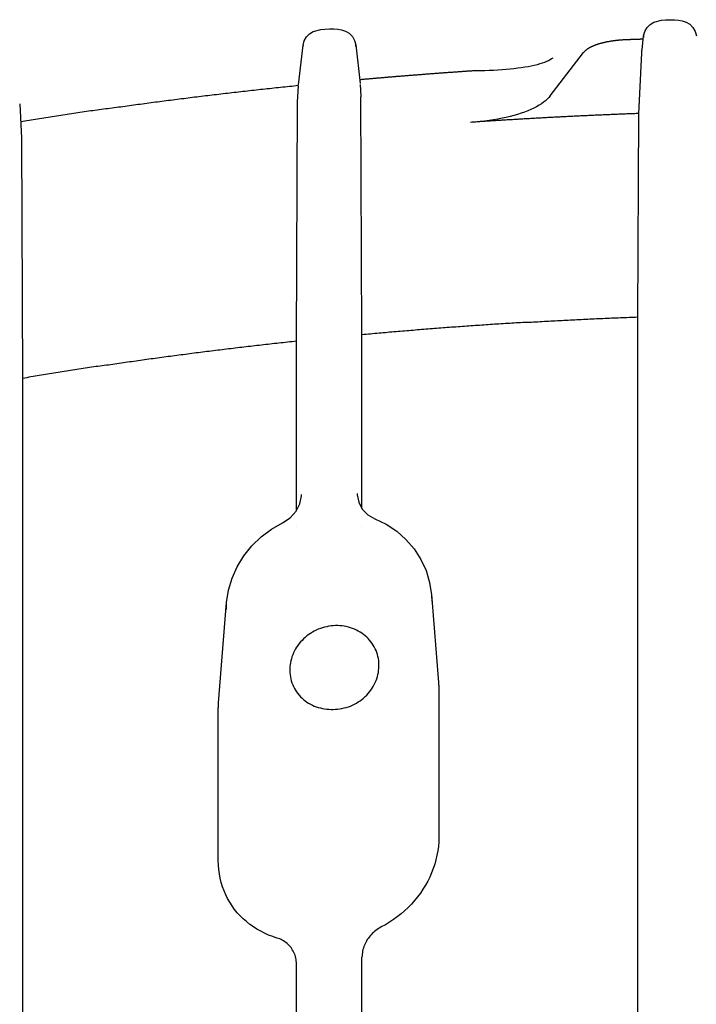
# Model space of a CAD drawing. Extents: x 0 to 84100, y 0 to 59400.
# Drawn here: x 14683 to 14703, y 18297 to 18326 of the extents above; entities that cross this region are included whole.
import ezdxf

# ---------------------------------------------------------------- set-up
doc = ezdxf.new("R2010")
doc.units = 0
doc.header["$LTSCALE"] = 130.68
doc.layers.add('P-2BC5126B', color=7, linetype='CONTINUOUS')
doc.layers.add('SPIGOLI_VISIBILI_SMI_ASSIE', color=7, linetype='CONTINUOUS')

# ---------------------------------------------------------------- blocks, each defined once
blk = doc.blocks.new('A$C7415654F')
at = {"layer": 'SPIGOLI_VISIBILI_SMI_ASSIE', "color": 0}
for p, q in [((596.614, 370.832), (596.192, 370.881)), ((598.544, 370.733), (596.707, 370.825)), ((604.695, 370.705), (598.544, 370.733)), ((683.774, 370.705), (604.695, 370.705)), ((598.009, 368.055), (596.697, 369.062)), ((613.083, 364.465), (615.744, 364.679)), ((615.955, 364.687), (620.425, 364.687)), ((596.459, 362.175), (597.629, 362.31)), ((597.661, 362.313), (598.011, 362.33)), ((598.011, 362.33), (598.035, 362.331)), ((605.231, 362.364), (598.035, 362.331)), ((610.484, 362.364), (605.231, 362.364)), ((611.019, 362.364), (611.019, 362.364)), ((662.027, 362.364), (624.041, 362.364)), ((597.667, 360.444), (596.474, 360.581)), ((598.193, 360.417), (597.699, 360.441)), ((598.217, 360.416), (598.193, 360.417)), ((605.426, 360.382), (598.217, 360.416)), ((610.546, 360.382), (605.426, 360.382)), ((611.022, 360.382), (611.021, 360.382)), ((662.088, 360.382), (624.251, 360.382)), ((616.358, 358.028), (613.321, 358.272)), ((621.126, 358.019), (616.569, 358.019)), ((598.242, 352.014), (599.284, 352.066)), ((599.284, 352.066), (599.308, 352.066)), ((599.308, 352.067), (606.549, 352.102)), ((606.549, 352.102), (684.509, 352.102))]:
    blk.add_line(p, q, dxfattribs=at)
at = {"layer": 'SPIGOLI_VISIBILI_SMI_ASSIE', "color": 0, "flags": 128}
for points in [[(596.192, 370.881), (596.059, 370.915), (595.941, 370.983), (595.846, 371.078), (595.779, 371.191), (595.72, 371.419), (595.707, 371.543), (595.702, 371.677), (595.706, 371.812), (595.716, 371.936), (595.736, 372.049), (595.774, 372.164), (595.841, 372.277), (595.937, 372.373), (596.055, 372.441), (596.186, 372.475)], [(596.707, 370.825), (596.703, 370.825), (596.699, 370.825), (596.695, 370.825), (596.691, 370.825), (596.687, 370.826), (596.683, 370.826), (596.68, 370.826), (596.676, 370.826), (596.672, 370.827), (596.668, 370.827), (596.664, 370.827), (596.66, 370.828), (596.656, 370.828), (596.652, 370.828), (596.649, 370.829), (596.645, 370.829), (596.641, 370.829), (596.637, 370.83), (596.633, 370.83), (596.629, 370.831), (596.625, 370.831), (596.621, 370.831), (596.618, 370.832), (596.614, 370.832)], [(596.862, 368.14), (596.89, 368.1), (596.917, 368.055), (596.944, 368.003), (596.969, 367.946), (596.994, 367.882), (597.018, 367.813), (597.041, 367.738), (597.063, 367.658), (597.084, 367.573), (597.104, 367.482), (597.123, 367.387), (597.14, 367.286), (597.157, 367.182), (597.172, 367.073), (597.186, 366.96), (597.199, 366.843), (597.21, 366.722), (597.22, 366.599), (597.229, 366.472), (597.236, 366.342), (597.242, 366.21), (597.247, 366.076), (597.25, 365.94), (597.251, 365.803)], [(598.009, 368.055), (598.058, 368.014), (598.106, 367.967), (598.153, 367.913), (598.2, 367.854), (598.245, 367.789), (598.29, 367.718), (598.333, 367.641), (598.375, 367.559), (598.416, 367.471), (598.455, 367.379), (598.493, 367.281), (598.529, 367.178), (598.564, 367.071), (598.596, 366.959), (598.627, 366.843), (598.656, 366.723), (598.683, 366.599), (598.707, 366.471), (598.73, 366.341), (598.75, 366.207), (598.768, 366.071), (598.784, 365.933), (598.798, 365.792), (598.809, 365.65)], [(615.744, 364.679), (615.753, 364.679), (615.762, 364.68), (615.77, 364.681), (615.779, 364.681), (615.788, 364.682), (615.797, 364.682), (615.805, 364.683), (615.814, 364.683), (615.823, 364.684), (615.832, 364.684), (615.84, 364.685), (615.849, 364.685), (615.858, 364.685), (615.867, 364.686), (615.875, 364.686), (615.884, 364.686), (615.893, 364.686), (615.902, 364.687), (615.911, 364.687), (615.919, 364.687), (615.928, 364.687), (615.937, 364.687), (615.946, 364.687), (615.955, 364.687)], [(620.425, 364.687), (620.56, 364.684), (620.696, 364.673), (620.831, 364.656), (620.966, 364.632), (621.1, 364.602), (621.233, 364.565), (621.364, 364.521), (621.494, 364.471), (621.622, 364.414), (621.748, 364.352), (621.871, 364.283), (621.991, 364.209), (622.109, 364.129), (622.223, 364.044), (622.333, 363.953), (622.44, 363.858), (622.542, 363.758), (622.641, 363.653), (622.735, 363.544), (622.824, 363.431), (622.909, 363.315), (622.989, 363.195), (623.063, 363.072), (623.133, 362.946)], [(610.79, 362.753), (610.957, 363.097), (611.169, 363.413), (611.418, 363.695), (611.704, 363.941), (612.019, 364.144), (612.359, 364.301), (612.719, 364.409), (613.089, 364.466)], [(613.089, 364.466), (613.097, 364.466), (613.106, 364.467), (613.114, 364.468), (613.123, 364.468), (613.131, 364.469), (613.14, 364.469), (613.148, 364.47), (613.157, 364.47), (613.165, 364.471), (613.174, 364.471), (613.182, 364.471), (613.191, 364.472), (613.199, 364.472), (613.208, 364.472), (613.217, 364.473), (613.225, 364.473), (613.234, 364.473), (613.242, 364.473), (613.251, 364.473), (613.259, 364.473), (613.268, 364.474), (613.276, 364.474), (613.285, 364.474), (613.293, 364.474)], [(623.133, 362.946), (623.156, 362.904), (623.181, 362.863), (623.208, 362.823), (623.236, 362.784), (623.266, 362.746), (623.298, 362.71), (623.331, 362.675), (623.366, 362.641), (623.401, 362.61), (623.438, 362.579), (623.477, 362.551), (623.516, 362.524), (623.557, 362.499), (623.598, 362.477), (623.64, 362.456), (623.683, 362.437), (623.727, 362.42), (623.771, 362.405), (623.815, 362.393), (623.86, 362.383), (623.905, 362.375), (623.951, 362.369), (623.996, 362.366), (624.041, 362.364)], [(610.068, 362.219), (610.294, 362.265), (610.498, 362.374), (610.667, 362.539), (610.79, 362.753)], [(596.474, 360.581), (596.341, 360.615), (596.223, 360.682), (596.127, 360.778), (596.061, 360.89), (595.999, 361.117), (595.985, 361.242), (595.979, 361.377), (595.98, 361.512), (595.99, 361.634), (596.009, 361.748), (596.047, 361.864), (596.114, 361.978), (596.209, 362.073), (596.327, 362.141), (596.459, 362.175)], [(610.022, 362.218), (610.024, 362.218), (610.026, 362.218), (610.027, 362.218), (610.029, 362.218), (610.031, 362.218), (610.033, 362.218), (610.035, 362.218), (610.037, 362.218), (610.039, 362.218), (610.041, 362.218), (610.043, 362.218), (610.045, 362.218), (610.047, 362.218), (610.049, 362.218), (610.05, 362.218), (610.052, 362.219), (610.054, 362.219), (610.056, 362.219), (610.058, 362.219), (610.06, 362.219), (610.062, 362.219), (610.064, 362.219), (610.066, 362.219), (610.068, 362.219)], [(610.098, 360.535), (610.097, 360.535), (610.095, 360.535), (610.093, 360.535), (610.091, 360.535), (610.089, 360.536), (610.087, 360.536), (610.085, 360.536), (610.083, 360.536), (610.081, 360.536), (610.079, 360.536), (610.077, 360.536), (610.075, 360.536), (610.074, 360.536), (610.072, 360.536), (610.07, 360.536), (610.068, 360.536), (610.066, 360.536), (610.064, 360.536), (610.062, 360.536), (610.06, 360.536), (610.058, 360.536), (610.056, 360.536), (610.054, 360.536), (610.053, 360.536)], [(610.913, 359.963), (610.762, 360.191), (610.563, 360.37), (610.336, 360.487), (610.098, 360.535)], [(624.251, 360.382), (624.206, 360.381), (624.161, 360.377), (624.117, 360.371), (624.073, 360.363), (624.03, 360.353), (623.988, 360.34), (623.946, 360.325), (623.906, 360.308), (623.867, 360.288), (623.829, 360.267), (623.793, 360.244), (623.757, 360.218), (623.723, 360.191), (623.691, 360.162), (623.661, 360.132), (623.632, 360.099), (623.605, 360.065), (623.579, 360.03), (623.555, 359.993), (623.534, 359.955), (623.514, 359.916), (623.496, 359.876), (623.48, 359.835), (623.466, 359.793)], [(613.323, 358.272), (612.951, 358.329), (612.588, 358.437), (612.241, 358.592), (611.913, 358.793), (611.613, 359.035), (611.342, 359.314), (611.107, 359.625), (610.913, 359.963)], [(623.466, 359.793), (623.424, 359.666), (623.376, 359.542), (623.322, 359.421), (623.263, 359.303), (623.199, 359.189), (623.128, 359.079), (623.053, 358.973), (622.972, 358.871), (622.887, 358.774), (622.796, 358.682), (622.701, 358.594), (622.6, 358.513), (622.496, 358.436), (622.387, 358.366), (622.274, 358.302), (622.158, 358.243), (622.038, 358.192), (621.915, 358.146), (621.788, 358.108), (621.66, 358.076), (621.529, 358.051), (621.396, 358.034), (621.262, 358.023), (621.126, 358.019)], [(613.533, 358.263), (613.524, 358.263), (613.515, 358.263), (613.506, 358.263), (613.497, 358.263), (613.489, 358.263), (613.48, 358.264), (613.471, 358.264), (613.462, 358.264), (613.454, 358.264), (613.445, 358.265), (613.436, 358.265), (613.428, 358.265), (613.419, 358.266), (613.41, 358.266), (613.401, 358.266), (613.393, 358.267), (613.384, 358.267), (613.375, 358.268), (613.366, 358.268), (613.358, 358.269), (613.349, 358.27), (613.34, 358.27), (613.332, 358.271), (613.323, 358.272)], [(616.569, 358.019), (616.561, 358.019), (616.552, 358.019), (616.543, 358.02), (616.534, 358.02), (616.525, 358.02), (616.517, 358.02), (616.508, 358.02), (616.499, 358.02), (616.49, 358.021), (616.481, 358.021), (616.472, 358.021), (616.464, 358.022), (616.455, 358.022), (616.446, 358.022), (616.437, 358.023), (616.428, 358.023), (616.419, 358.024), (616.411, 358.024), (616.402, 358.025), (616.393, 358.025), (616.384, 358.026), (616.375, 358.027), (616.366, 358.027), (616.358, 358.028)]]:
    blk.add_lwpolyline(points, dxfattribs=at)
at = {"layer": 'SPIGOLI_VISIBILI_SMI_ASSIE', "color": 0}
for points in [[(596.192, 370.882, 0), (596.192, 370.882, 0), (596.192, 370.882, 0), (596.192, 370.882, 0), (596.192, 370.881, 0), (596.192, 370.881, 0), (596.192, 370.881, 0), (596.192, 370.881, 0), (596.192, 370.881, 0), (596.192, 370.881, 0), (596.192, 370.881, 0), (596.192, 370.881, 0), (596.192, 370.881, 0), (596.192, 370.881, 0), (596.202, 370.881, 0), (596.202, 370.881, 0), (596.202, 370.881, 0), (596.202, 370.881, 0), (596.202, 370.881, 0), (596.202, 370.881, 0), (596.202, 370.881, 0), (596.202, 370.881, 0), (596.202, 370.881, 0), (596.202, 370.881, 0), (596.202, 370.881, 0), (596.202, 370.881, 0), (596.202, 370.881, 0), (596.202, 370.88, 0), (596.202, 370.88, 0), (596.202, 370.88, 0), (596.202, 370.88, 0), (596.202, 370.88, 0), (596.202, 370.88, 0), (596.202, 370.88, 0), (596.202, 370.88, 0), (596.202, 370.88, 0), (596.202, 370.88, 0), (596.202, 370.88, 0), (596.212, 370.88, 0), (596.212, 370.88, 0), (596.212, 370.88, 0), (596.212, 370.88, 0), (596.212, 370.88, 0), (596.212, 370.88, 0), (596.212, 370.88, 0), (596.212, 370.88, 0), (596.212, 370.88, 0), (596.212, 370.88, 0), (596.212, 370.88, 0), (596.212, 370.88, 0), (596.212, 370.88, 0), (596.212, 370.88, 0), (596.212, 370.88, 0), (596.212, 370.88, 0), (596.212, 370.88, 0), (596.212, 370.88, 0), (596.212, 370.88, 0), (596.212, 370.879, 0), (596.212, 370.879, 0), (596.212, 370.879, 0), (596.212, 370.879, 0), (596.212, 370.879, 0), (596.222, 370.879, 0), (596.222, 370.879, 0), (596.222, 370.879, 0), (596.222, 370.879, 0), (596.222, 370.879, 0), (596.222, 370.879, 0), (596.222, 370.879, 0), (596.222, 370.879, 0), (596.222, 370.879, 0), (596.222, 370.879, 0), (596.222, 370.879, 0), (596.222, 370.879, 0), (596.222, 370.879, 0), (596.222, 370.879, 0), (596.222, 370.879, 0), (596.222, 370.879, 0), (596.222, 370.879, 0), (596.222, 370.879, 0), (596.222, 370.879, 0), (596.222, 370.879, 0), (596.222, 370.879, 0), (596.222, 370.879, 0), (596.222, 370.879, 0), (596.232, 370.879, 0), (596.232, 370.879, 0), (596.232, 370.879, 0), (596.232, 370.879, 0), (596.232, 370.879, 0), (596.232, 370.879, 0), (596.232, 370.879, 0), (596.232, 370.879, 0), (596.232, 370.879, 0), (596.232, 370.879, 0), (596.232, 370.879, 0), (596.232, 370.879, 0), (596.232, 370.879, 0), (596.232, 370.879, 0), (596.232, 370.879, 0), (596.232, 370.879, 0), (596.232, 370.879, 0), (596.232, 370.879, 0), (596.232, 370.879, 0), (596.232, 370.879, 0), (596.232, 370.879, 0), (596.232, 370.879, 0), (596.232, 370.879, 0), (596.232, 370.879, 0), (596.242, 370.879, 0), (596.242, 370.879, 0), (596.242, 370.879, 0), (596.242, 370.879, 0), (596.242, 370.879, 0), (596.242, 370.879, 0), (596.242, 370.878, 0), (596.242, 370.878, 0), (596.242, 370.878, 0), (596.242, 370.878, 0), (596.242, 370.878, 0), (596.242, 370.878, 0), (596.242, 370.878, 0), (596.242, 370.878, 0), (596.242, 370.878, 0), (596.242, 370.878, 0), (596.242, 370.878, 0), (596.242, 370.878, 0), (596.242, 370.878, 0), (596.242, 370.878, 0)], [(596.292, 370.87, 0), (596.292, 370.866, 0), (596.292, 370.862, 0), (596.292, 370.858, 0), (596.292, 370.854, 0), (596.292, 370.85, 0), (596.292, 370.846, 0), (596.292, 370.842, 0), (596.292, 370.838, 0), (596.292, 370.834, 0), (596.292, 370.83, 0), (596.292, 370.826, 0), (596.292, 370.822, 0), (596.292, 370.818, 0), (596.292, 370.814, 0), (596.292, 370.81, 0), (596.292, 370.806, 0), (596.292, 370.802, 0), (596.292, 370.798, 0), (596.292, 370.794, 0), (596.292, 370.79, 0), (596.292, 370.786, 0), (596.292, 370.782, 0), (596.292, 370.778, 0), (596.302, 370.774, 0), (596.302, 370.771, 0), (596.302, 370.767, 0), (596.302, 370.763, 0), (596.302, 370.759, 0), (596.302, 370.755, 0), (596.302, 370.751, 0), (596.302, 370.747, 0), (596.302, 370.743, 0), (596.302, 370.739, 0), (596.302, 370.735, 0), (596.302, 370.731, 0), (596.302, 370.727, 0), (596.302, 370.723, 0), (596.302, 370.719, 0), (596.302, 370.715, 0), (596.302, 370.711, 0), (596.302, 370.707, 0), (596.302, 370.703, 0), (596.302, 370.699, 0), (596.302, 370.695, 0), (596.302, 370.691, 0), (596.302, 370.687, 0), (596.302, 370.683, 0), (596.302, 370.679, 0), (596.302, 370.675, 0), (596.302, 370.671, 0), (596.302, 370.667, 0), (596.302, 370.663, 0), (596.302, 370.659, 0), (596.302, 370.655, 0), (596.302, 370.652, 0), (596.302, 370.648, 0), (596.302, 370.644, 0), (596.302, 370.64, 0), (596.302, 370.636, 0), (596.302, 370.632, 0), (596.302, 370.628, 0), (596.302, 370.624, 0), (596.302, 370.62, 0), (596.302, 370.616, 0), (596.302, 370.612, 0), (596.302, 370.608, 0), (596.302, 370.604, 0), (596.302, 370.6, 0), (596.302, 370.596, 0), (596.302, 370.592, 0), (596.302, 370.588, 0), (596.302, 370.584, 0), (596.302, 370.58, 0), (596.302, 370.576, 0), (596.302, 370.572, 0), (596.302, 370.568, 0), (596.302, 370.564, 0), (596.302, 370.56, 0), (596.302, 370.556, 0), (596.302, 370.552, 0), (596.302, 370.548, 0), (596.302, 370.544, 0), (596.302, 370.54, 0), (596.302, 370.536, 0), (596.302, 370.533, 0), (596.302, 370.529, 0), (596.302, 370.525, 0), (596.302, 370.521, 0), (596.302, 370.517, 0), (596.302, 370.513, 0), (596.302, 370.509, 0), (596.302, 370.505, 0), (596.302, 370.501, 0), (596.302, 370.497, 0), (596.302, 370.493, 0), (596.302, 370.489, 0), (596.302, 370.485, 0), (596.302, 370.481, 0), (596.312, 370.477, 0), (596.312, 370.473, 0), (596.312, 370.469, 0), (596.312, 370.465, 0), (596.312, 370.461, 0), (596.312, 370.457, 0), (596.312, 370.453, 0), (596.312, 370.449, 0), (596.312, 370.445, 0), (596.312, 370.441, 0), (596.312, 370.437, 0), (596.312, 370.433, 0), (596.312, 370.429, 0), (596.312, 370.425, 0), (596.312, 370.421, 0), (596.312, 370.418, 0), (596.312, 370.414, 0), (596.312, 370.41, 0), (596.312, 370.406, 0), (596.312, 370.402, 0), (596.312, 370.398, 0), (596.312, 370.394, 0), (596.312, 370.39, 0), (596.312, 370.386, 0), (596.312, 370.382, 0), (596.312, 370.378, 0), (596.312, 370.374, 0), (596.312, 370.37, 0), (596.312, 370.366, 0), (596.312, 370.362, 0)], [(598.542, 370.733, 0), (598.542, 370.693, 0), (598.542, 370.653, 0), (598.552, 370.613, 0), (598.552, 370.573, 0), (598.552, 370.533, 0), (598.552, 370.493, 0), (598.552, 370.453, 0), (598.552, 370.413, 0), (598.552, 370.374, 0), (598.562, 370.334, 0), (598.562, 370.294, 0), (598.562, 370.254, 0), (598.562, 370.214, 0), (598.562, 370.174, 0), (598.562, 370.134, 0), (598.572, 370.094, 0), (598.572, 370.054, 0), (598.572, 370.014, 0), (598.572, 369.975, 0), (598.572, 369.935, 0), (598.572, 369.895, 0), (598.582, 369.855, 0), (598.582, 369.815, 0), (598.582, 369.775, 0), (598.582, 369.735, 0), (598.582, 369.695, 0), (598.582, 369.656, 0), (598.592, 369.616, 0), (598.592, 369.576, 0), (598.592, 369.536, 0), (598.592, 369.496, 0), (598.592, 369.456, 0), (598.592, 369.416, 0), (598.602, 369.377, 0), (598.602, 369.337, 0), (598.602, 369.297, 0), (598.602, 369.257, 0), (598.602, 369.217, 0), (598.612, 369.177, 0), (598.612, 369.138, 0), (598.612, 369.098, 0), (598.612, 369.058, 0), (598.612, 369.018, 0), (598.612, 368.978, 0), (598.622, 368.939, 0), (598.622, 368.899, 0), (598.622, 368.859, 0), (598.622, 368.819, 0), (598.622, 368.779, 0), (598.632, 368.74, 0), (598.632, 368.7, 0), (598.632, 368.66, 0), (598.632, 368.62, 0), (598.632, 368.581, 0), (598.642, 368.541, 0), (598.642, 368.501, 0), (598.642, 368.461, 0), (598.642, 368.422, 0), (598.642, 368.382, 0), (598.652, 368.342, 0), (598.652, 368.302, 0), (598.652, 368.263, 0), (598.652, 368.223, 0), (598.652, 368.183, 0), (598.662, 368.143, 0), (598.662, 368.104, 0), (598.662, 368.064, 0), (598.662, 368.024, 0), (598.662, 367.985, 0), (598.672, 367.945, 0), (598.672, 367.905, 0), (598.672, 367.866, 0), (598.672, 367.826, 0), (598.682, 367.786, 0), (598.682, 367.747, 0), (598.682, 367.707, 0), (598.682, 367.667, 0), (598.682, 367.627, 0), (598.692, 367.588, 0), (598.692, 367.548, 0), (598.692, 367.509, 0), (598.692, 367.469, 0), (598.702, 367.429, 0), (598.702, 367.39, 0), (598.702, 367.35, 0), (598.702, 367.31, 0), (598.702, 367.271, 0), (598.712, 367.231, 0), (598.712, 367.191, 0), (598.712, 367.152, 0), (598.712, 367.112, 0), (598.722, 367.073, 0), (598.722, 367.033, 0), (598.722, 366.993, 0), (598.722, 366.954, 0), (598.732, 366.914, 0), (598.732, 366.875, 0), (598.732, 366.835, 0), (598.732, 366.796, 0), (598.732, 366.756, 0), (598.742, 366.716, 0), (598.742, 366.677, 0), (598.742, 366.637, 0), (598.742, 366.598, 0), (598.752, 366.558, 0), (598.752, 366.519, 0), (598.752, 366.479, 0), (598.752, 366.44, 0), (598.762, 366.4, 0), (598.762, 366.361, 0), (598.762, 366.321, 0), (598.762, 366.282, 0), (598.772, 366.242, 0), (598.772, 366.203, 0), (598.772, 366.163, 0), (598.772, 366.124, 0), (598.782, 366.084, 0), (598.782, 366.045, 0), (598.782, 366.005, 0), (598.782, 365.966, 0), (598.792, 365.926, 0), (598.792, 365.887, 0), (598.792, 365.847, 0), (598.802, 365.808, 0), (598.802, 365.768, 0), (598.802, 365.729, 0), (598.802, 365.69, 0), (598.812, 365.65, 0)], [(604.692, 370.705, 0), (604.702, 370.639, 0), (604.702, 370.573, 0), (604.702, 370.507, 0), (604.702, 370.441, 0), (604.712, 370.375, 0), (604.712, 370.309, 0), (604.712, 370.244, 0), (604.712, 370.178, 0), (604.722, 370.112, 0), (604.722, 370.046, 0), (604.722, 369.98, 0), (604.722, 369.914, 0), (604.732, 369.848, 0), (604.732, 369.783, 0), (604.732, 369.717, 0), (604.742, 369.651, 0), (604.742, 369.585, 0), (604.742, 369.52, 0), (604.742, 369.454, 0), (604.752, 369.388, 0), (604.752, 369.322, 0), (604.752, 369.257, 0), (604.762, 369.191, 0), (604.762, 369.125, 0), (604.762, 369.059, 0), (604.772, 368.994, 0), (604.772, 368.928, 0), (604.772, 368.862, 0), (604.782, 368.797, 0), (604.782, 368.731, 0), (604.782, 368.665, 0), (604.792, 368.6, 0), (604.792, 368.534, 0), (604.792, 368.469, 0), (604.802, 368.403, 0), (604.802, 368.337, 0), (604.802, 368.272, 0), (604.812, 368.206, 0), (604.812, 368.141, 0), (604.812, 368.075, 0), (604.822, 368.01, 0), (604.822, 367.944, 0), (604.822, 367.879, 0), (604.832, 367.813, 0), (604.832, 367.748, 0), (604.842, 367.682, 0), (604.842, 367.617, 0), (604.842, 367.551, 0), (604.852, 367.486, 0), (604.852, 367.421, 0), (604.852, 367.355, 0), (604.862, 367.29, 0), (604.862, 367.224, 0), (604.872, 367.159, 0), (604.872, 367.094, 0), (604.872, 367.028, 0), (604.882, 366.963, 0), (604.882, 366.898, 0), (604.892, 366.832, 0), (604.892, 366.767, 0), (604.892, 366.702, 0), (604.902, 366.637, 0), (604.902, 366.571, 0), (604.912, 366.506, 0), (604.912, 366.441, 0), (604.912, 366.376, 0), (604.922, 366.311, 0), (604.922, 366.245, 0), (604.932, 366.18, 0), (604.932, 366.115, 0), (604.942, 366.05, 0), (604.942, 365.985, 0), (604.952, 365.92, 0), (604.952, 365.855, 0), (604.952, 365.79, 0), (604.962, 365.725, 0), (604.962, 365.66, 0), (604.972, 365.595, 0), (604.972, 365.53, 0), (604.982, 365.465, 0), (604.982, 365.4, 0), (604.992, 365.335, 0), (604.992, 365.27, 0), (605.002, 365.205, 0), (605.002, 365.14, 0), (605.002, 365.075, 0), (605.012, 365.01, 0), (605.012, 364.945, 0), (605.022, 364.88, 0), (605.022, 364.816, 0), (605.032, 364.751, 0), (605.032, 364.686, 0), (605.042, 364.621, 0), (605.042, 364.556, 0), (605.052, 364.492, 0), (605.052, 364.427, 0), (605.062, 364.362, 0), (605.062, 364.297, 0), (605.072, 364.233, 0), (605.072, 364.168, 0), (605.082, 364.103, 0), (605.082, 364.039, 0), (605.092, 363.974, 0), (605.102, 363.91, 0), (605.102, 363.845, 0), (605.112, 363.78, 0), (605.112, 363.716, 0), (605.122, 363.651, 0), (605.122, 363.587, 0), (605.132, 363.522, 0), (605.132, 363.458, 0), (605.142, 363.393, 0), (605.142, 363.329, 0), (605.152, 363.265, 0), (605.152, 363.2, 0), (605.162, 363.136, 0), (605.172, 363.071, 0), (605.172, 363.007, 0), (605.182, 362.943, 0), (605.182, 362.879, 0), (605.192, 362.814, 0), (605.192, 362.75, 0), (605.202, 362.686, 0), (605.212, 362.621, 0), (605.212, 362.557, 0), (605.222, 362.493, 0), (605.222, 362.429, 0), (605.232, 362.365, 0)], [(596.312, 370.362, 0), (596.312, 370.348, 0), (596.312, 370.334, 0), (596.312, 370.32, 0), (596.312, 370.306, 0), (596.312, 370.292, 0), (596.312, 370.278, 0), (596.312, 370.264, 0), (596.312, 370.25, 0), (596.322, 370.236, 0), (596.322, 370.222, 0), (596.322, 370.208, 0), (596.322, 370.194, 0), (596.322, 370.18, 0), (596.322, 370.166, 0), (596.322, 370.153, 0), (596.322, 370.139, 0), (596.322, 370.125, 0), (596.332, 370.112, 0), (596.332, 370.098, 0), (596.332, 370.084, 0), (596.332, 370.071, 0), (596.332, 370.057, 0), (596.332, 370.044, 0), (596.332, 370.03, 0), (596.342, 370.017, 0), (596.342, 370.004, 0), (596.342, 369.99, 0), (596.342, 369.977, 0), (596.342, 369.964, 0), (596.342, 369.951, 0), (596.352, 369.937, 0), (596.352, 369.924, 0), (596.352, 369.911, 0), (596.352, 369.898, 0), (596.352, 369.885, 0), (596.362, 369.873, 0), (596.362, 369.86, 0), (596.362, 369.847, 0), (596.362, 369.834, 0), (596.372, 369.822, 0), (596.372, 369.809, 0), (596.372, 369.797, 0), (596.372, 369.784, 0), (596.372, 369.772, 0), (596.382, 369.76, 0), (596.382, 369.747, 0), (596.382, 369.735, 0), (596.382, 369.723, 0), (596.392, 369.711, 0), (596.392, 369.699, 0), (596.392, 369.687, 0), (596.402, 369.676, 0), (596.402, 369.664, 0), (596.402, 369.652, 0), (596.402, 369.641, 0), (596.412, 369.629, 0), (596.412, 369.618, 0), (596.412, 369.606, 0), (596.422, 369.595, 0), (596.422, 369.584, 0), (596.422, 369.573, 0), (596.422, 369.562, 0), (596.432, 369.551, 0), (596.432, 369.54, 0), (596.432, 369.529, 0), (596.442, 369.519, 0), (596.442, 369.508, 0), (596.442, 369.497, 0), (596.452, 369.487, 0), (596.452, 369.477, 0), (596.452, 369.467, 0), (596.462, 369.456, 0), (596.462, 369.446, 0), (596.462, 369.436, 0), (596.472, 369.427, 0), (596.472, 369.417, 0), (596.482, 369.407, 0), (596.482, 369.398, 0), (596.482, 369.388, 0), (596.492, 369.379, 0), (596.492, 369.37, 0), (596.492, 369.361, 0), (596.502, 369.351, 0), (596.502, 369.343, 0), (596.512, 369.334, 0), (596.512, 369.325, 0), (596.512, 369.316, 0), (596.522, 369.308, 0), (596.522, 369.299, 0), (596.532, 369.291, 0), (596.532, 369.283, 0), (596.532, 369.275, 0), (596.542, 369.267, 0), (596.542, 369.259, 0), (596.552, 369.251, 0), (596.552, 369.244, 0), (596.552, 369.236, 0), (596.562, 369.229, 0), (596.562, 369.221, 0), (596.572, 369.214, 0), (596.572, 369.207, 0), (596.582, 369.2, 0), (596.582, 369.193, 0), (596.582, 369.187, 0), (596.592, 369.18, 0), (596.592, 369.174, 0), (596.602, 369.167, 0), (596.602, 369.161, 0), (596.612, 369.155, 0), (596.612, 369.149, 0), (596.622, 369.143, 0), (596.622, 369.137, 0), (596.622, 369.132, 0), (596.632, 369.126, 0), (596.632, 369.121, 0), (596.642, 369.116, 0), (596.642, 369.11, 0), (596.652, 369.105, 0), (596.652, 369.101, 0), (596.662, 369.096, 0), (596.662, 369.091, 0), (596.672, 369.087, 0), (596.672, 369.082, 0), (596.682, 369.078, 0), (596.682, 369.074, 0), (596.682, 369.07, 0), (596.692, 369.066, 0), (596.692, 369.062, 0)], [(597.252, 365.803, 0), (597.252, 365.803, 0), (597.252, 365.802, 0), (597.252, 365.802, 0), (597.252, 365.802, 0), (597.252, 365.801, 0), (597.252, 365.801, 0), (597.252, 365.8, 0), (597.252, 365.8, 0), (597.252, 365.8, 0), (597.252, 365.799, 0), (597.252, 365.799, 0), (597.252, 365.799, 0), (597.252, 365.798, 0), (597.252, 365.798, 0), (597.252, 365.798, 0), (597.252, 365.797, 0), (597.252, 365.797, 0), (597.252, 365.796, 0), (597.252, 365.796, 0), (597.252, 365.796, 0), (597.252, 365.795, 0), (597.252, 365.795, 0), (597.252, 365.795, 0), (597.252, 365.794, 0), (597.252, 365.794, 0), (597.252, 365.794, 0), (597.252, 365.793, 0), (597.252, 365.793, 0), (597.252, 365.793, 0), (597.252, 365.792, 0), (597.252, 365.792, 0), (597.252, 365.791, 0), (597.252, 365.791, 0), (597.252, 365.791, 0), (597.252, 365.79, 0), (597.252, 365.79, 0), (597.252, 365.79, 0), (597.252, 365.789, 0), (597.252, 365.789, 0), (597.252, 365.789, 0), (597.252, 365.788, 0), (597.252, 365.788, 0), (597.252, 365.787, 0), (597.252, 365.787, 0), (597.252, 365.787, 0), (597.252, 365.786, 0), (597.252, 365.786, 0), (597.252, 365.786, 0), (597.252, 365.785, 0), (597.252, 365.785, 0), (597.252, 365.785, 0), (597.252, 365.784, 0), (597.252, 365.784, 0), (597.252, 365.783, 0), (597.252, 365.783, 0), (597.252, 365.783, 0), (597.252, 365.782, 0), (597.252, 365.782, 0), (597.252, 365.782, 0), (597.252, 365.781, 0), (597.252, 365.781, 0), (597.252, 365.781, 0), (597.252, 365.78, 0), (597.252, 365.78, 0), (597.252, 365.78, 0), (597.252, 365.779, 0), (597.252, 365.779, 0), (597.252, 365.778, 0), (597.252, 365.778, 0), (597.252, 365.778, 0), (597.252, 365.777, 0), (597.252, 365.777, 0), (597.252, 365.777, 0), (597.252, 365.776, 0), (597.252, 365.776, 0), (597.252, 365.776, 0), (597.252, 365.775, 0), (597.252, 365.775, 0), (597.252, 365.774, 0), (597.252, 365.774, 0), (597.252, 365.774, 0), (597.252, 365.773, 0), (597.252, 365.773, 0), (597.252, 365.773, 0), (597.252, 365.772, 0), (597.252, 365.772, 0), (597.252, 365.772, 0), (597.252, 365.771, 0), (597.252, 365.771, 0), (597.252, 365.77, 0), (597.252, 365.77, 0), (597.252, 365.77, 0), (597.252, 365.769, 0), (597.252, 365.769, 0), (597.252, 365.769, 0), (597.252, 365.768, 0), (597.252, 365.768, 0), (597.252, 365.768, 0), (597.252, 365.767, 0), (597.252, 365.767, 0), (597.252, 365.767, 0), (597.252, 365.766, 0), (597.252, 365.766, 0), (597.252, 365.765, 0), (597.252, 365.765, 0), (597.252, 365.765, 0), (597.252, 365.764, 0), (597.252, 365.764, 0), (597.252, 365.764, 0), (597.252, 365.763, 0), (597.252, 365.763, 0), (597.252, 365.763, 0), (597.252, 365.762, 0), (597.252, 365.762, 0), (597.252, 365.761, 0), (597.252, 365.761, 0), (597.252, 365.761, 0), (597.252, 365.76, 0), (597.252, 365.76, 0), (597.252, 365.76, 0), (597.252, 365.759, 0), (597.252, 365.759, 0), (597.252, 365.759, 0), (597.252, 365.758, 0), (597.252, 365.758, 0), (597.252, 365.757, 0), (597.252, 365.757, 0), (597.252, 365.757, 0)], [(597.252, 365.757, 0), (597.252, 365.73, 0), (597.252, 365.702, 0), (597.262, 365.675, 0), (597.262, 365.648, 0), (597.262, 365.621, 0), (597.262, 365.594, 0), (597.262, 365.566, 0), (597.262, 365.539, 0), (597.272, 365.512, 0), (597.272, 365.485, 0), (597.272, 365.458, 0), (597.272, 365.431, 0), (597.272, 365.403, 0), (597.282, 365.376, 0), (597.282, 365.349, 0), (597.282, 365.322, 0), (597.282, 365.295, 0), (597.282, 365.268, 0), (597.292, 365.24, 0), (597.292, 365.213, 0), (597.292, 365.186, 0), (597.292, 365.159, 0), (597.292, 365.132, 0), (597.302, 365.105, 0), (597.302, 365.078, 0), (597.302, 365.051, 0), (597.302, 365.023, 0), (597.302, 364.996, 0), (597.302, 364.969, 0), (597.312, 364.942, 0), (597.312, 364.915, 0), (597.312, 364.888, 0), (597.312, 364.861, 0), (597.312, 364.834, 0), (597.322, 364.806, 0), (597.322, 364.779, 0), (597.322, 364.752, 0), (597.322, 364.725, 0), (597.322, 364.698, 0), (597.332, 364.671, 0), (597.332, 364.644, 0), (597.332, 364.617, 0), (597.332, 364.59, 0), (597.332, 364.563, 0), (597.342, 364.536, 0), (597.342, 364.508, 0), (597.342, 364.481, 0), (597.342, 364.454, 0), (597.342, 364.427, 0), (597.352, 364.4, 0), (597.352, 364.373, 0), (597.352, 364.346, 0), (597.352, 364.319, 0), (597.352, 364.292, 0), (597.362, 364.265, 0), (597.362, 364.238, 0), (597.362, 364.211, 0), (597.362, 364.184, 0), (597.372, 364.157, 0), (597.372, 364.13, 0), (597.372, 364.103, 0), (597.372, 364.076, 0), (597.372, 364.049, 0), (597.382, 364.022, 0), (597.382, 363.995, 0), (597.382, 363.968, 0), (597.382, 363.941, 0), (597.382, 363.913, 0), (597.392, 363.886, 0), (597.392, 363.859, 0), (597.392, 363.832, 0), (597.392, 363.805, 0), (597.392, 363.778, 0), (597.402, 363.751, 0), (597.402, 363.724, 0), (597.402, 363.697, 0), (597.402, 363.67, 0), (597.412, 363.643, 0), (597.412, 363.617, 0), (597.412, 363.59, 0), (597.412, 363.563, 0), (597.412, 363.536, 0), (597.422, 363.509, 0), (597.422, 363.482, 0), (597.422, 363.455, 0), (597.422, 363.428, 0), (597.422, 363.401, 0), (597.432, 363.374, 0), (597.432, 363.347, 0), (597.432, 363.32, 0), (597.432, 363.293, 0), (597.442, 363.266, 0), (597.442, 363.239, 0), (597.442, 363.212, 0), (597.442, 363.185, 0), (597.442, 363.158, 0), (597.452, 363.131, 0), (597.452, 363.104, 0), (597.452, 363.077, 0), (597.452, 363.051, 0), (597.462, 363.024, 0), (597.462, 362.997, 0), (597.462, 362.97, 0), (597.462, 362.943, 0), (597.472, 362.916, 0), (597.472, 362.889, 0), (597.472, 362.862, 0), (597.472, 362.835, 0), (597.472, 362.808, 0), (597.482, 362.781, 0), (597.482, 362.755, 0), (597.482, 362.728, 0), (597.482, 362.701, 0), (597.492, 362.674, 0), (597.492, 362.647, 0), (597.492, 362.62, 0), (597.492, 362.593, 0), (597.502, 362.566, 0), (597.502, 362.54, 0), (597.502, 362.513, 0), (597.502, 362.486, 0), (597.502, 362.459, 0), (597.512, 362.432, 0), (597.512, 362.405, 0), (597.512, 362.378, 0), (597.512, 362.352, 0), (597.522, 362.325, 0), (597.522, 362.298, 0)], [(615.752, 360.247, 0), (615.812, 360.269, 0), (615.862, 360.294, 0), (615.922, 360.323, 0), (615.972, 360.354, 0), (616.022, 360.388, 0), (616.072, 360.425, 0), (616.122, 360.464, 0), (616.172, 360.506, 0), (616.212, 360.551, 0), (616.252, 360.597, 0), (616.292, 360.646, 0), (616.332, 360.698, 0), (616.362, 360.751, 0), (616.392, 360.806, 0), (616.422, 360.863, 0), (616.452, 360.921, 0), (616.472, 360.981, 0), (616.492, 361.042, 0), (616.512, 361.105, 0), (616.532, 361.168, 0), (616.542, 361.232, 0), (616.552, 361.297, 0), (616.552, 361.363, 0), (616.562, 361.429, 0), (616.562, 361.495, 0), (616.552, 361.561, 0), (616.552, 361.627, 0), (616.542, 361.693, 0), (616.532, 361.759, 0), (616.512, 361.824, 0), (616.492, 361.888, 0), (616.472, 361.952, 0), (616.452, 362.014, 0), (616.422, 362.075, 0), (616.392, 362.135, 0), (616.362, 362.194, 0), (616.322, 362.25, 0), (616.292, 362.306, 0), (616.252, 362.359, 0), (616.212, 362.41, 0), (616.162, 362.459, 0), (616.122, 362.506, 0), (616.072, 362.551, 0), (616.022, 362.593, 0), (615.972, 362.632, 0), (615.912, 362.669, 0), (615.862, 362.703, 0), (615.802, 362.734, 0), (615.742, 362.763, 0), (615.682, 362.788, 0), (615.632, 362.81, 0), (615.562, 362.83, 0), (615.502, 362.846, 0), (615.442, 362.859, 0), (615.382, 362.868, 0), (615.322, 362.875, 0), (615.262, 362.878, 0), (615.192, 362.878, 0), (615.132, 362.875, 0), (615.072, 362.869, 0), (615.012, 362.859, 0), (614.952, 362.846, 0), (614.892, 362.83, 0), (614.832, 362.811, 0), (614.772, 362.788, 0), (614.722, 362.763, 0), (614.662, 362.735, 0), (614.612, 362.704, 0), (614.562, 362.67, 0), (614.512, 362.633, 0), (614.462, 362.593, 0), (614.412, 362.551, 0), (614.372, 362.507, 0), (614.332, 362.46, 0), (614.292, 362.411, 0), (614.252, 362.36, 0), (614.222, 362.307, 0), (614.192, 362.251, 0), (614.162, 362.195, 0), (614.132, 362.136, 0), (614.112, 362.076, 0), (614.092, 362.015, 0), (614.072, 361.953, 0), (614.052, 361.889, 0), (614.042, 361.825, 0), (614.032, 361.76, 0), (614.032, 361.695, 0), (614.022, 361.629, 0), (614.022, 361.562, 0), (614.032, 361.496, 0), (614.032, 361.43, 0), (614.042, 361.364, 0), (614.062, 361.298, 0), (614.072, 361.233, 0), (614.092, 361.169, 0), (614.112, 361.106, 0), (614.132, 361.043, 0), (614.162, 360.982, 0), (614.192, 360.922, 0), (614.222, 360.864, 0), (614.262, 360.807, 0), (614.292, 360.752, 0), (614.332, 360.699, 0), (614.382, 360.647, 0), (614.422, 360.598, 0), (614.472, 360.551, 0), (614.512, 360.507, 0), (614.562, 360.465, 0), (614.622, 360.425, 0), (614.672, 360.388, 0), (614.722, 360.354, 0), (614.782, 360.323, 0), (614.842, 360.295, 0), (614.902, 360.269, 0), (614.962, 360.247, 0), (615.022, 360.228, 0), (615.082, 360.212, 0), (615.142, 360.199, 0), (615.202, 360.189, 0), (615.262, 360.182, 0), (615.332, 360.179, 0), (615.392, 360.179, 0), (615.452, 360.182, 0), (615.512, 360.189, 0), (615.572, 360.198, 0), (615.632, 360.211, 0), (615.692, 360.227, 0), (615.752, 360.247, 0)], [(596.512, 362.178, 0), (596.512, 362.178, 0), (596.512, 362.178, 0), (596.512, 362.178, 0), (596.512, 362.178, 0), (596.512, 362.178, 0), (596.512, 362.178, 0), (596.512, 362.178, 0), (596.512, 362.178, 0), (596.512, 362.178, 0), (596.512, 362.178, 0), (596.512, 362.178, 0), (596.512, 362.178, 0), (596.512, 362.178, 0), (596.512, 362.178, 0), (596.502, 362.178, 0), (596.502, 362.178, 0), (596.502, 362.178, 0), (596.502, 362.178, 0), (596.502, 362.178, 0), (596.502, 362.178, 0), (596.502, 362.178, 0), (596.502, 362.178, 0), (596.502, 362.178, 0), (596.502, 362.178, 0), (596.502, 362.178, 0), (596.502, 362.178, 0), (596.502, 362.178, 0), (596.502, 362.178, 0), (596.502, 362.178, 0), (596.502, 362.178, 0), (596.502, 362.178, 0), (596.502, 362.178, 0), (596.502, 362.178, 0), (596.502, 362.178, 0), (596.502, 362.178, 0), (596.502, 362.178, 0), (596.502, 362.178, 0), (596.502, 362.178, 0), (596.492, 362.178, 0), (596.492, 362.178, 0), (596.492, 362.178, 0), (596.492, 362.178, 0), (596.492, 362.178, 0), (596.492, 362.178, 0), (596.492, 362.178, 0), (596.492, 362.178, 0), (596.492, 362.178, 0), (596.492, 362.178, 0), (596.492, 362.178, 0), (596.492, 362.178, 0), (596.492, 362.178, 0), (596.492, 362.178, 0), (596.492, 362.178, 0), (596.492, 362.178, 0), (596.492, 362.178, 0), (596.492, 362.178, 0), (596.492, 362.178, 0), (596.492, 362.177, 0), (596.492, 362.177, 0), (596.492, 362.177, 0), (596.492, 362.177, 0), (596.482, 362.177, 0), (596.482, 362.177, 0), (596.482, 362.177, 0), (596.482, 362.177, 0), (596.482, 362.177, 0), (596.482, 362.177, 0), (596.482, 362.177, 0), (596.482, 362.177, 0), (596.482, 362.177, 0), (596.482, 362.177, 0), (596.482, 362.177, 0), (596.482, 362.177, 0), (596.482, 362.177, 0), (596.482, 362.177, 0), (596.482, 362.177, 0), (596.482, 362.177, 0), (596.482, 362.177, 0), (596.482, 362.177, 0), (596.482, 362.177, 0), (596.482, 362.177, 0), (596.482, 362.177, 0), (596.482, 362.177, 0), (596.482, 362.177, 0), (596.482, 362.177, 0), (596.472, 362.177, 0), (596.472, 362.177, 0), (596.472, 362.177, 0), (596.472, 362.177, 0), (596.472, 362.177, 0), (596.472, 362.177, 0), (596.472, 362.176, 0), (596.472, 362.176, 0), (596.472, 362.176, 0), (596.472, 362.176, 0), (596.472, 362.176, 0), (596.472, 362.176, 0), (596.472, 362.176, 0), (596.472, 362.176, 0), (596.472, 362.176, 0), (596.472, 362.176, 0), (596.472, 362.176, 0), (596.472, 362.176, 0), (596.472, 362.176, 0), (596.472, 362.176, 0), (596.472, 362.176, 0), (596.472, 362.176, 0), (596.472, 362.176, 0), (596.462, 362.176, 0), (596.462, 362.176, 0), (596.462, 362.176, 0), (596.462, 362.176, 0), (596.462, 362.176, 0), (596.462, 362.176, 0), (596.462, 362.176, 0), (596.462, 362.176, 0), (596.462, 362.175, 0), (596.462, 362.175, 0), (596.462, 362.175, 0), (596.462, 362.175, 0), (596.462, 362.175, 0), (596.462, 362.175, 0), (596.462, 362.175, 0), (596.462, 362.175, 0), (596.462, 362.175, 0), (596.462, 362.175, 0), (596.462, 362.175, 0), (596.462, 362.175, 0)], [(596.472, 360.582, 0), (596.472, 360.582, 0), (596.472, 360.581, 0), (596.472, 360.581, 0), (596.472, 360.581, 0), (596.472, 360.581, 0), (596.472, 360.581, 0), (596.472, 360.581, 0), (596.472, 360.581, 0), (596.482, 360.581, 0), (596.482, 360.581, 0), (596.482, 360.581, 0), (596.482, 360.581, 0), (596.482, 360.581, 0), (596.482, 360.581, 0), (596.482, 360.581, 0), (596.482, 360.581, 0), (596.482, 360.581, 0), (596.482, 360.581, 0), (596.482, 360.581, 0), (596.482, 360.581, 0), (596.482, 360.581, 0), (596.482, 360.581, 0), (596.482, 360.581, 0), (596.482, 360.581, 0), (596.482, 360.581, 0), (596.482, 360.58, 0), (596.482, 360.58, 0), (596.482, 360.58, 0), (596.482, 360.58, 0), (596.482, 360.58, 0), (596.482, 360.58, 0), (596.482, 360.58, 0), (596.492, 360.58, 0), (596.492, 360.58, 0), (596.492, 360.58, 0), (596.492, 360.58, 0), (596.492, 360.58, 0), (596.492, 360.58, 0), (596.492, 360.58, 0), (596.492, 360.58, 0), (596.492, 360.58, 0), (596.492, 360.58, 0), (596.492, 360.58, 0), (596.492, 360.58, 0), (596.492, 360.58, 0), (596.492, 360.58, 0), (596.492, 360.58, 0), (596.492, 360.58, 0), (596.492, 360.58, 0), (596.492, 360.58, 0), (596.492, 360.58, 0), (596.492, 360.58, 0), (596.492, 360.58, 0), (596.492, 360.58, 0), (596.492, 360.58, 0), (596.492, 360.579, 0), (596.502, 360.579, 0), (596.502, 360.579, 0), (596.502, 360.579, 0), (596.502, 360.579, 0), (596.502, 360.579, 0), (596.502, 360.579, 0), (596.502, 360.579, 0), (596.502, 360.579, 0), (596.502, 360.579, 0), (596.502, 360.579, 0), (596.502, 360.579, 0), (596.502, 360.579, 0), (596.502, 360.579, 0), (596.502, 360.579, 0), (596.502, 360.579, 0), (596.502, 360.579, 0), (596.502, 360.579, 0), (596.502, 360.579, 0), (596.502, 360.579, 0), (596.502, 360.579, 0), (596.502, 360.579, 0), (596.502, 360.579, 0), (596.502, 360.579, 0), (596.502, 360.579, 0), (596.512, 360.579, 0), (596.512, 360.579, 0), (596.512, 360.579, 0), (596.512, 360.579, 0), (596.512, 360.579, 0), (596.512, 360.579, 0), (596.512, 360.579, 0), (596.512, 360.579, 0), (596.512, 360.579, 0), (596.512, 360.579, 0), (596.512, 360.579, 0), (596.512, 360.579, 0), (596.512, 360.579, 0), (596.512, 360.579, 0), (596.512, 360.579, 0), (596.512, 360.579, 0), (596.512, 360.579, 0), (596.512, 360.579, 0), (596.512, 360.579, 0), (596.512, 360.579, 0), (596.512, 360.579, 0), (596.512, 360.579, 0), (596.512, 360.579, 0), (596.512, 360.579, 0), (596.522, 360.579, 0), (596.522, 360.579, 0), (596.522, 360.579, 0), (596.522, 360.579, 0), (596.522, 360.579, 0), (596.522, 360.579, 0), (596.522, 360.579, 0), (596.522, 360.579, 0), (596.522, 360.579, 0), (596.522, 360.579, 0), (596.522, 360.578, 0), (596.522, 360.578, 0), (596.522, 360.578, 0), (596.522, 360.578, 0), (596.522, 360.578, 0), (596.522, 360.578, 0), (596.522, 360.578, 0), (596.522, 360.578, 0), (596.522, 360.578, 0), (596.522, 360.578, 0), (596.522, 360.578, 0), (596.522, 360.578, 0), (596.522, 360.578, 0), (596.522, 360.578, 0)], [(597.692, 360.442, 0), (597.702, 360.374, 0), (597.712, 360.307, 0), (597.722, 360.24, 0), (597.722, 360.172, 0), (597.732, 360.105, 0), (597.742, 360.038, 0), (597.742, 359.971, 0), (597.752, 359.904, 0), (597.762, 359.836, 0), (597.762, 359.769, 0), (597.772, 359.702, 0), (597.782, 359.635, 0), (597.792, 359.568, 0), (597.792, 359.501, 0), (597.802, 359.434, 0), (597.812, 359.367, 0), (597.812, 359.3, 0), (597.822, 359.233, 0), (597.832, 359.166, 0), (597.842, 359.099, 0), (597.842, 359.032, 0), (597.852, 358.966, 0), (597.862, 358.899, 0), (597.872, 358.832, 0), (597.872, 358.765, 0), (597.882, 358.698, 0), (597.892, 358.632, 0), (597.902, 358.565, 0), (597.902, 358.498, 0), (597.912, 358.432, 0), (597.922, 358.365, 0), (597.932, 358.298, 0), (597.932, 358.232, 0), (597.942, 358.165, 0), (597.952, 358.099, 0), (597.962, 358.032, 0), (597.972, 357.966, 0), (597.972, 357.899, 0), (597.982, 357.833, 0), (597.992, 357.767, 0), (598.002, 357.7, 0), (598.002, 357.634, 0), (598.012, 357.568, 0), (598.022, 357.501, 0), (598.032, 357.435, 0), (598.042, 357.369, 0), (598.042, 357.303, 0), (598.052, 357.237, 0), (598.062, 357.171, 0), (598.072, 357.104, 0), (598.082, 357.038, 0), (598.092, 356.972, 0), (598.092, 356.906, 0), (598.102, 356.84, 0), (598.112, 356.774, 0), (598.122, 356.708, 0), (598.132, 356.643, 0), (598.142, 356.577, 0), (598.142, 356.511, 0), (598.152, 356.445, 0), (598.162, 356.379, 0), (598.172, 356.313, 0), (598.182, 356.248, 0), (598.192, 356.182, 0), (598.192, 356.116, 0), (598.202, 356.051, 0), (598.212, 355.985, 0), (598.222, 355.919, 0), (598.232, 355.854, 0), (598.242, 355.788, 0), (598.252, 355.723, 0), (598.262, 355.657, 0), (598.262, 355.592, 0), (598.272, 355.527, 0), (598.282, 355.461, 0), (598.292, 355.396, 0), (598.302, 355.331, 0), (598.312, 355.265, 0), (598.322, 355.2, 0), (598.332, 355.135, 0), (598.342, 355.07, 0), (598.342, 355.004, 0), (598.352, 354.939, 0), (598.362, 354.874, 0), (598.372, 354.809, 0), (598.382, 354.744, 0), (598.392, 354.679, 0), (598.402, 354.614, 0), (598.412, 354.549, 0), (598.422, 354.484, 0), (598.432, 354.419, 0), (598.442, 354.354, 0), (598.452, 354.29, 0), (598.462, 354.225, 0), (598.462, 354.16, 0), (598.472, 354.095, 0), (598.482, 354.031, 0), (598.492, 353.966, 0), (598.502, 353.901, 0), (598.512, 353.837, 0), (598.522, 353.772, 0), (598.532, 353.708, 0), (598.542, 353.643, 0), (598.552, 353.579, 0), (598.562, 353.514, 0), (598.572, 353.45, 0), (598.582, 353.386, 0), (598.592, 353.321, 0), (598.602, 353.257, 0), (598.612, 353.193, 0), (598.622, 353.128, 0), (598.632, 353.064, 0), (598.642, 353, 0), (598.652, 352.936, 0), (598.662, 352.872, 0), (598.672, 352.808, 0), (598.682, 352.744, 0), (598.692, 352.68, 0), (598.702, 352.616, 0), (598.712, 352.552, 0), (598.722, 352.488, 0), (598.732, 352.424, 0), (598.742, 352.36, 0), (598.752, 352.296, 0), (598.762, 352.233, 0), (598.772, 352.169, 0), (598.782, 352.105, 0), (598.792, 352.042, 0)], [(605.422, 360.382, 0), (605.432, 360.316, 0), (605.442, 360.249, 0), (605.442, 360.183, 0), (605.452, 360.116, 0), (605.462, 360.05, 0), (605.472, 359.984, 0), (605.472, 359.917, 0), (605.482, 359.851, 0), (605.492, 359.785, 0), (605.492, 359.718, 0), (605.502, 359.652, 0), (605.512, 359.586, 0), (605.522, 359.52, 0), (605.522, 359.453, 0), (605.532, 359.387, 0), (605.542, 359.321, 0), (605.552, 359.255, 0), (605.552, 359.189, 0), (605.562, 359.123, 0), (605.572, 359.057, 0), (605.582, 358.991, 0), (605.582, 358.925, 0), (605.592, 358.859, 0), (605.602, 358.793, 0), (605.612, 358.727, 0), (605.612, 358.661, 0), (605.622, 358.596, 0), (605.632, 358.53, 0), (605.642, 358.464, 0), (605.652, 358.398, 0), (605.652, 358.332, 0), (605.662, 358.267, 0), (605.672, 358.201, 0), (605.682, 358.135, 0), (605.692, 358.07, 0), (605.692, 358.004, 0), (605.702, 357.939, 0), (605.712, 357.873, 0), (605.722, 357.808, 0), (605.732, 357.742, 0), (605.732, 357.677, 0), (605.742, 357.611, 0), (605.752, 357.546, 0), (605.762, 357.481, 0), (605.772, 357.415, 0), (605.772, 357.35, 0), (605.782, 357.285, 0), (605.792, 357.219, 0), (605.802, 357.154, 0), (605.812, 357.089, 0), (605.822, 357.024, 0), (605.832, 356.959, 0), (605.832, 356.894, 0), (605.842, 356.829, 0), (605.852, 356.764, 0), (605.862, 356.699, 0), (605.872, 356.634, 0), (605.882, 356.569, 0), (605.882, 356.504, 0), (605.892, 356.439, 0), (605.902, 356.374, 0), (605.912, 356.309, 0), (605.922, 356.244, 0), (605.932, 356.18, 0), (605.942, 356.115, 0), (605.952, 356.05, 0), (605.952, 355.985, 0), (605.962, 355.921, 0), (605.972, 355.856, 0), (605.982, 355.792, 0), (605.992, 355.727, 0), (606.002, 355.663, 0), (606.012, 355.598, 0), (606.022, 355.534, 0), (606.032, 355.469, 0), (606.042, 355.405, 0), (606.042, 355.34, 0), (606.052, 355.276, 0), (606.062, 355.212, 0), (606.072, 355.148, 0), (606.082, 355.083, 0), (606.092, 355.019, 0), (606.102, 354.955, 0), (606.112, 354.891, 0), (606.122, 354.827, 0), (606.132, 354.763, 0), (606.142, 354.699, 0), (606.152, 354.635, 0), (606.162, 354.571, 0), (606.172, 354.507, 0), (606.182, 354.443, 0), (606.192, 354.379, 0), (606.192, 354.315, 0), (606.202, 354.251, 0), (606.212, 354.188, 0), (606.222, 354.124, 0), (606.232, 354.06, 0), (606.242, 353.996, 0), (606.252, 353.933, 0), (606.262, 353.869, 0), (606.272, 353.806, 0), (606.282, 353.742, 0), (606.292, 353.679, 0), (606.302, 353.615, 0), (606.312, 353.552, 0), (606.322, 353.488, 0), (606.332, 353.425, 0), (606.342, 353.362, 0), (606.352, 353.298, 0), (606.362, 353.235, 0), (606.372, 353.172, 0), (606.382, 353.109, 0), (606.392, 353.046, 0), (606.402, 352.982, 0), (606.412, 352.919, 0), (606.422, 352.856, 0), (606.432, 352.793, 0), (606.442, 352.73, 0), (606.452, 352.667, 0), (606.462, 352.604, 0), (606.472, 352.542, 0), (606.482, 352.479, 0), (606.492, 352.416, 0), (606.502, 352.353, 0), (606.512, 352.291, 0), (606.532, 352.228, 0), (606.542, 352.165, 0), (606.552, 352.103, 0)]]:
    blk.add_polyline3d(points, dxfattribs=at)

msp = doc.modelspace()

# ---------------------------------------------------------------- block references
at = {"layer": 'P-2BC5126B', "linetype": 'Continuous', "rotation": 270}
msp.add_blockref('A$C7415654F', (14330.841, 18922.132), dxfattribs=at)

doc.saveas('drawing.dxf')
